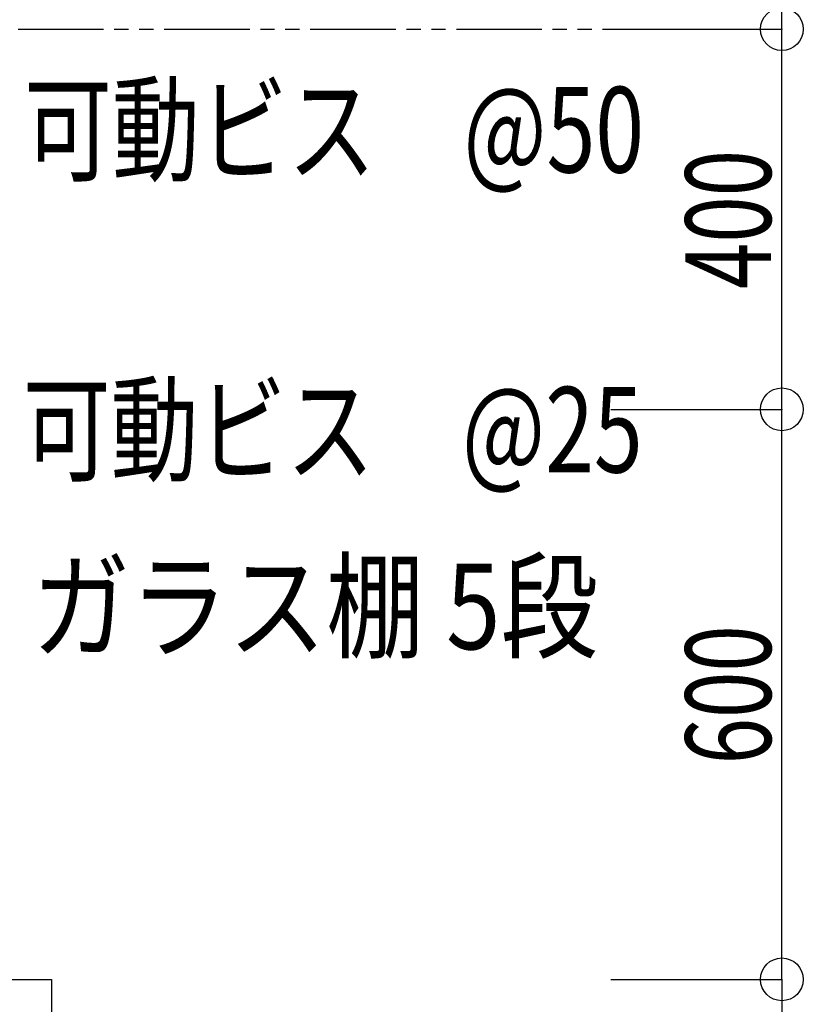
# Model space of a CAD drawing. Extents: x -29700 to 29700, y -21000 to 21000.
# Drawn here: x 5604 to 8354, y -8123 to -4669 of the extents above; entities that cross this region are included whole.
import ezdxf
from ezdxf.enums import TextEntityAlignment as Align

# ---------------------------------------------------------------- set-up
doc = ezdxf.new("R2010")
doc.units = 0
doc.header["$LTSCALE"] = 1000
doc.header["$PDMODE"] = 32
doc.header["$PDSIZE"] = 150
doc.linetypes.add('DIVIDE2', pattern=[0.5125, 0.3, -0.0375, 0.05, -0.0375, 0.05, -0.0375])
for name, color, linetype in [('寸法', 46, 'CONTINUOUS'), ('文字', 39, 'CONTINUOUS'), ('ﾚｲﾔ11', 42, 'CONTINUOUS'), ('ﾚｲﾔ5', 36, 'CONTINUOUS')]:
    doc.layers.add(name, color=color, linetype=linetype)
doc.styles.add('TextStyle03', font='MONOTXT', dxfattribs={"height": 100, "bigfont": 'BIGFONT'})

# ---------------------------------------------------------------- blocks, each defined once
blk = doc.blocks.new('*DIM_0067')
at = {"layer": '寸法'}
for p, q in [((7678.51875, -8035.7125), (8278.51875, -8035.7125)), ((8278.51875, -8035.7125), (8278.51875, -11369.04575))]:
    blk.add_line(p, q, dxfattribs=at)
blk.add_point((8278.51875, -8035.7125), dxfattribs=at)
blk = doc.blocks.new('*DIM_0068')
at = {"layer": '寸法'}
for p, q in [((7678.51875, -4702.379), (8278.51875, -4702.379)), ((8278.51875, -6036.0075), (8278.51875, -4702.379)), ((7678.51875, -6036.0075), (8278.51875, -6036.0075))]:
    blk.add_line(p, q, dxfattribs=at)
for p in [(8278.51875, -4702.379), (8278.51875, -6036.0075)]:
    blk.add_point(p, dxfattribs=at)
at = {"layer": '寸法', "linetype": 'CONTINUOUS', "style": 'TextStyle03'}
blk.add_text('400', height=300, rotation=90, dxfattribs=at).set_placement((8240, -5613.75), (8240, -5126.25), align=Align.FIT)
blk = doc.blocks.new('*DIM_0069')
at = {"layer": '寸法'}
for p, q in [((7678.51875, -2369.04575), (8278.51875, -2369.04575)), ((8278.51875, -4702.379), (8278.51875, -2369.04575)), ((7678.51875, -4702.379), (8278.51875, -4702.379))]:
    blk.add_line(p, q, dxfattribs=at)
for p in [(8278.51875, -2369.04575), (8278.51875, -4702.379)]:
    blk.add_point(p, dxfattribs=at)
at = {"layer": '寸法', "linetype": 'CONTINUOUS', "style": 'TextStyle03'}
blk.add_text('700', height=300, rotation=90, dxfattribs=at).set_placement((8240, -3781.25), (8240, -3293.75), align=Align.FIT)
blk = doc.blocks.new('*DIM_0070')
at = {"layer": '寸法'}
for p, q in [((7678.51875, -6036.0075), (8278.51875, -6036.0075)), ((8278.51875, -8035.7125), (8278.51875, -6036.0075)), ((7678.51875, -8035.7125), (8278.51875, -8035.7125))]:
    blk.add_line(p, q, dxfattribs=at)
for p in [(8278.51875, -6036.0075), (8278.51875, -8035.7125)]:
    blk.add_point(p, dxfattribs=at)
at = {"layer": '寸法', "linetype": 'CONTINUOUS', "style": 'TextStyle03'}
blk.add_text('600', height=300, rotation=90, dxfattribs=at).set_placement((8240, -7281.25), (8240, -6793.75), align=Align.FIT)

msp = doc.modelspace()

# ---------------------------------------------------------------- linework, layer by layer
at = {"layer": 'ﾚｲﾔ11', "linetype": 'DIVIDE2'}
msp.add_line((-26176.22325, -4702.379), (7678.51875, -4702.379), dxfattribs=at)
at = {"layer": 'ﾚｲﾔ5'}
for p, q in [((3715.72525, -8035.7125), (5715.72525, -8035.7125)), ((5715.72525, -8035.7125), (5715.72525, -11369.04575))]:
    msp.add_line(p, q, dxfattribs=at)

# ---------------------------------------------------------------- block references
at = {"layer": '寸法'}
for name in ['*DIM_0069', '*DIM_0068', '*DIM_0070', '*DIM_0067']:
    msp.add_blockref(name, (0, 0), dxfattribs=at)

# ---------------------------------------------------------------- texts
at = {"layer": '文字', "style": 'TextStyle03'}
for s, p, p2 in [('可動ビス\u3000@50', (5620, -5205), (7795, -5205)), ('可動ビス\u3000@25', (5615, -6257.5), (7790, -6257.5)), ('ガラス棚 5段', (5647.5, -6877.5), (7635, -6877.5))]:
    msp.add_text(s, height=300, dxfattribs=at).set_placement(p, p2, align=Align.FIT)

doc.saveas('drawing.dxf')
